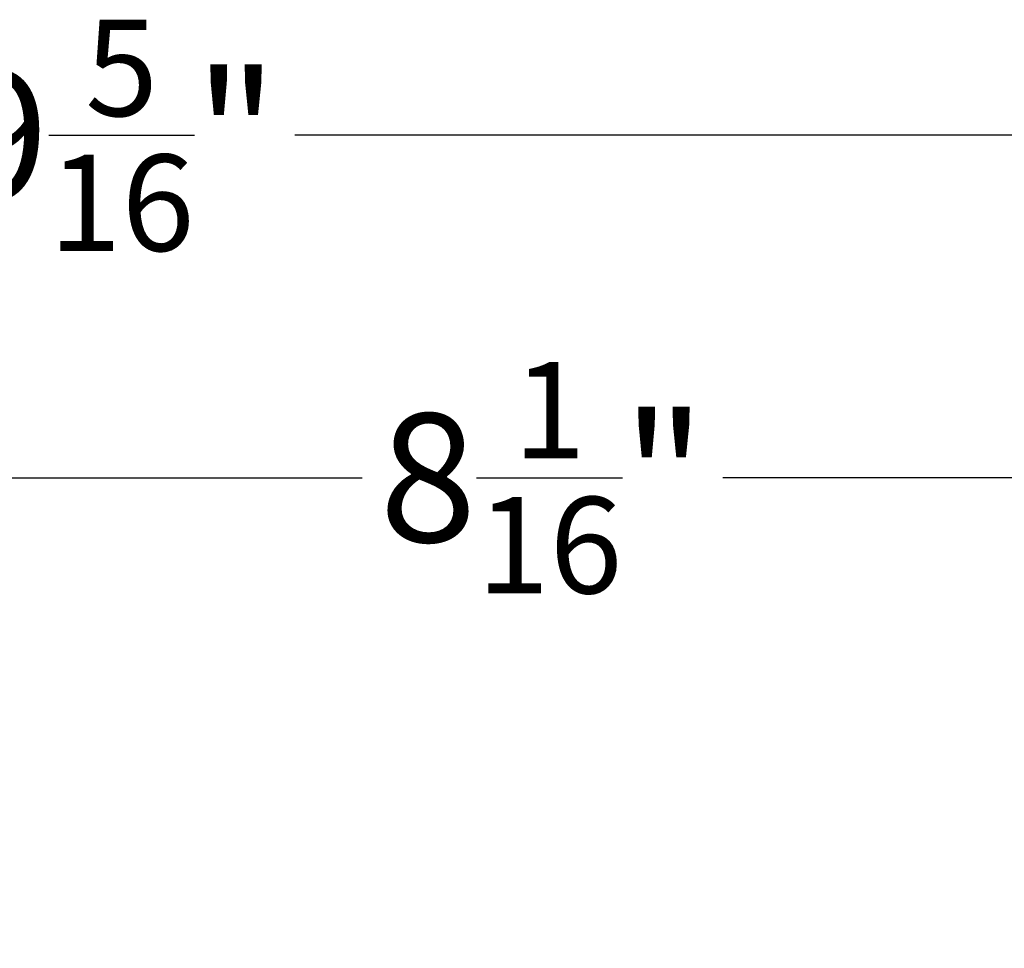
# Model space of a CAD drawing. Units: inches. Extents: x 0 to 146, y 0 to 43.
# Drawn here: x 23 to 24, y 20 to 21 of the extents above; entities that cross this region are included whole.
import ezdxf

# ---------------------------------------------------------------- set-up
doc = ezdxf.new("R2010")
doc.units = ezdxf.units.IN
doc.header["$LTSCALE"] = 0.5
doc.header["$MEASUREMENT"] = 0
doc.layers.add('Arcadia-Dim', color=4, linetype='Continuous')
doc.styles.get("Standard").update_dxf_attribs({"font": 'ARIALN.TTF'})
doc.dimstyles.new('Arcadia-2', dxfattribs={"dimscale": 2, "dimtxt": 0.0938, "dimasz": 0.0938, "dimexe": 0.0546, "dimexo": 0.0469, "dimgap": 0.0469, "dimtad": 0, "dimtih": 1, "dimdec": 4, "dimzin": 3, "dimdsep": 46, "dimlunit": 4, "dimtxsty": 'Standard', "dimblk": 'ARCHTICK', "dimcen": 0.0469, "dimdle": 0.0546, "dimclrd": 256, "dimclre": 256, "dimclrt": 256, "dimadec": 0, "dimazin": 0, "dimtfac": 0.75, "dimtdec": 4, "dimtix": 1, "dimtmove": 2, "dimatfit": 3, "dimfxl": 1, "dimtolj": 1, "dimtzin": 3, "dimlwd": -3, "dimlwe": -3, "dimarcsym": 0})

# ---------------------------------------------------------------- blocks, each defined once
blk = doc.blocks.new('_ArchTick')
at = {"color": 0, "linetype": 'ByBlock', "lineweight": -3, "const_width": 0.15}
blk.add_lwpolyline([(-0.5, -0.5), (0.5, 0.5)], dxfattribs=at)
blk = doc.blocks.new('*D150')
at = {"layer": 'Arcadia-Dim', "lineweight": -3}
for p, q in [((19.3336, 19.0033), (19.3336, 20.5252)), ((27.3861, 18.9983), (27.3861, 20.5252)), ((19.2244, 20.416), (23.0963, 20.416)), ((27.4953, 20.416), (23.6233, 20.416))]:
    blk.add_line(p, q, dxfattribs=at)
at = {"layer": 'Defpoints', "color": 0, "lineweight": -3}
for p in [(19.3336, 20.416), (19.3336, 18.9095), (27.3861, 18.9045)]:
    blk.add_point(p, dxfattribs=at)
at = {"layer": 'Arcadia-Dim', "lineweight": -3, "xscale": 0.1876, "yscale": 0.1876, "zscale": 0.1876, "rotation": 180}
blk.add_blockref('_ArchTick', (19.3336, 20.416), dxfattribs=at)
at = {"layer": 'Arcadia-Dim', "lineweight": -3, "xscale": 0.1876, "yscale": 0.1876, "zscale": 0.1876}
blk.add_blockref('_ArchTick', (27.3861, 20.416), dxfattribs=at)
at = {"layer": 'Arcadia-Dim', "lineweight": -3, "insert": (23.3598, 20.416), "char_height": 0.1876, "attachment_point": 5}
blk.add_mtext('\\A1;8{\\H0.75x;\\S1/16;}"', dxfattribs=at)
blk = doc.blocks.new('*D151')
at = {"layer": 'Arcadia-Dim', "lineweight": -3}
for p, q in [((18.0836, 20.0098), (18.0836, 21.0252)), ((27.3861, 18.9983), (27.3861, 21.0252)), ((17.9744, 20.916), (22.4713, 20.916)), ((27.4953, 20.916), (22.9983, 20.916))]:
    blk.add_line(p, q, dxfattribs=at)
at = {"layer": 'Defpoints', "color": 0, "lineweight": -3}
for p in [(18.0836, 20.916), (18.0836, 19.916), (27.3861, 18.9045)]:
    blk.add_point(p, dxfattribs=at)
at = {"layer": 'Arcadia-Dim', "lineweight": -3, "xscale": 0.1876, "yscale": 0.1876, "zscale": 0.1876, "rotation": 180}
blk.add_blockref('_ArchTick', (18.0836, 20.916), dxfattribs=at)
at = {"layer": 'Arcadia-Dim', "lineweight": -3, "xscale": 0.1876, "yscale": 0.1876, "zscale": 0.1876}
blk.add_blockref('_ArchTick', (27.3861, 20.916), dxfattribs=at)
at = {"layer": 'Arcadia-Dim', "lineweight": -3, "insert": (22.7348, 20.916), "char_height": 0.1876, "attachment_point": 5}
blk.add_mtext('\\A1;9{\\H0.75x;\\S5/16;}"', dxfattribs=at)

msp = doc.modelspace()

# ---------------------------------------------------------------- dimensions: what is measured, and where the dimension line sits
at = {"layer": 'Arcadia-Dim', "lineweight": -3}
for base, p2, picture, middle in [((18.08358, 20.916), (18.08358, 19.916), '*D151', (22.73483, 20.916)), ((19.33358, 20.416), (19.33358, 18.90952), '*D150', (23.35983, 20.416))]:
    dim = msp.add_linear_dim(base=base, p1=(27.38608, 18.90452), p2=p2, dimstyle='Arcadia-2', dxfattribs=at)
    dim.commit()
    dim.dimension.update_dxf_attribs({"geometry": picture, "text_midpoint": middle})

doc.saveas('drawing.dxf')
